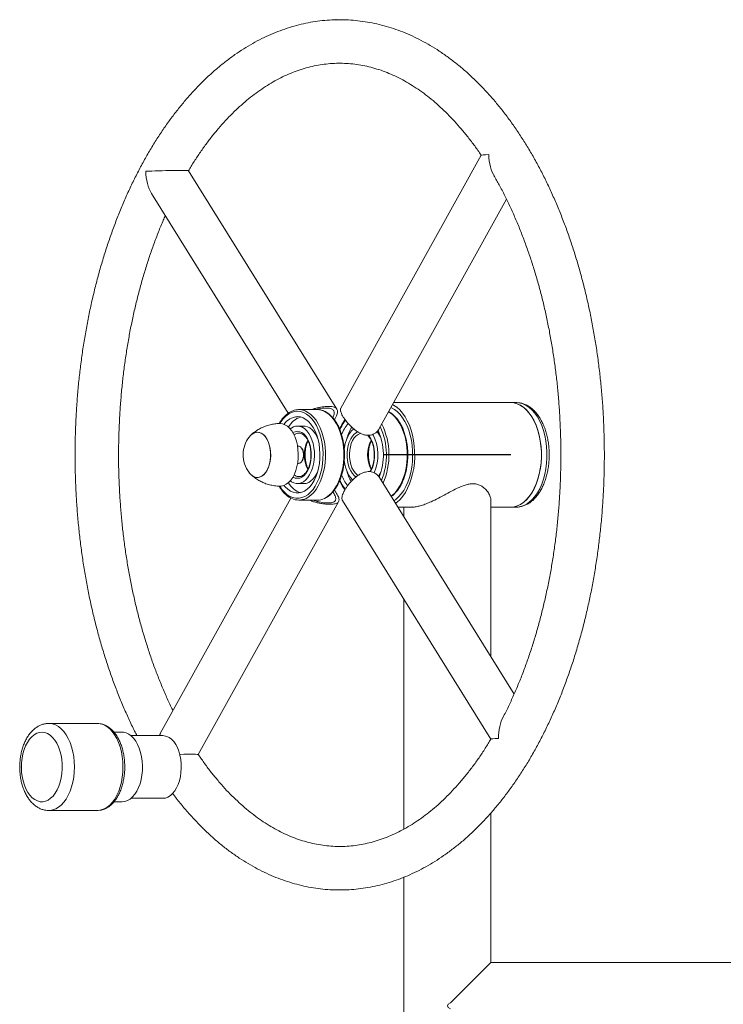
# Model space of a CAD drawing. Units: millimetres. Extents: x 0 to 182, y 0 to 160.
# Drawn here: x 126 to 134, y 119 to 130 of the extents above; entities that cross this region are included whole.
import ezdxf

# ---------------------------------------------------------------- set-up
doc = ezdxf.new("R2010")
doc.units = ezdxf.units.MM
doc.header["$PDSIZE"] = -1

msp = doc.modelspace()

# ---------------------------------------------------------------- linework, layer by layer
at = {"color": 7, "linetype": 'Continuous', "lineweight": 15}
for p, q in [((131.71, 128.716), (130.097, 125.811)), ((130.053, 125.797), (128.347, 128.538)), ((127.922, 128.274), (129.492, 125.751)), ((130.535, 125.568), (132.001, 128.21)), ((132.051, 125.873), (130.704, 125.873)), ((132.115, 125.873), (132.051, 125.873)), ((129.826, 125.793), (129.615, 125.793)), ((129.672, 125.604), (129.599, 125.604)), ((129.61, 125.373), (129.6, 125.373)), ((129.659, 125.33), (129.653, 125.341)), ((129.6, 125.173), (129.61, 125.173)), ((129.653, 125.204), (129.659, 125.215)), ((129.611, 125.023), (129.615, 125.023)), ((129.832, 125.086), (129.828, 125.078)), ((130.56, 125.086), (130.557, 125.078)), ((129.599, 124.942), (129.672, 124.942)), ((132.09, 122.524), (130.541, 125.012)), ((129.523, 124.776), (128.022, 122.072)), ((128.459, 121.83), (130.072, 124.734)), ((129.615, 124.753), (129.826, 124.753)), ((130.117, 124.748), (131.823, 122.007)), ((131.822, 122.954), (131.822, 124.75)), ((130.753, 124.673), (130.925, 124.673)), ((130.822, 124.673), (130.822, 124.56)), ((131.822, 124.673), (132.051, 124.673)), ((132.051, 124.673), (132.115, 124.673)), ((130.822, 123.614), (130.822, 120.972)), ((127.3, 122.186), (126.741, 122.186)), ((127.583, 122.086), (127.489, 122.086)), ((128.052, 122.046), (127.685, 122.046)), ((131.822, 122.006), (131.822, 122.008)), ((128.461, 121.826), (128.459, 121.83)), ((127.685, 121.326), (128.052, 121.326)), ((126.741, 121.186), (127.3, 121.186)), ((127.49, 121.286), (127.583, 121.286)), ((131.822, 119.441), (131.822, 121.158)), ((130.822, 120.42), (130.822, 117.466)), ((131.358, 118.977), (131.822, 119.441)), ((135.893, 119.441), (131.822, 119.441))]:
    msp.add_line(p, q, dxfattribs=at)
at = {"color": 7, "linetype": 'Continuous'}
msp.add_line((132.051, 125.273), (130.594, 125.273), dxfattribs=at)
at = {"color": 7, "linetype": 'Continuous', "lineweight": 15, "flags": 128}
for points in [[(130.886, 125.014), (130.901, 125.071), (130.913, 125.131), (130.92, 125.193), (130.923, 125.255), (130.922, 125.318), (130.917, 125.38), (130.908, 125.441), (130.895, 125.5), (130.878, 125.556), (130.858, 125.608), (130.834, 125.656), (130.807, 125.699), (130.778, 125.737), (130.746, 125.769), (130.713, 125.795), (130.678, 125.814), (130.672, 125.817)], [(130.907, 124.996), (130.923, 125.055), (130.935, 125.116), (130.943, 125.18), (130.947, 125.245), (130.946, 125.31), (130.942, 125.374), (130.933, 125.437), (130.921, 125.499), (130.905, 125.558), (130.885, 125.613), (130.861, 125.664), (130.835, 125.711), (130.806, 125.753), (130.774, 125.789), (130.74, 125.819), (130.704, 125.843), (130.691, 125.85)], [(132.051, 124.673), (132.089, 124.676), (132.126, 124.687), (132.163, 124.704), (132.199, 124.728), (132.232, 124.759), (132.264, 124.795), (132.293, 124.837), (132.319, 124.884), (132.342, 124.936), (132.362, 124.992), (132.378, 125.051), (132.39, 125.112), (132.399, 125.176), (132.403, 125.24), (132.403, 125.305), (132.399, 125.37), (132.39, 125.433), (132.378, 125.495), (132.362, 125.554), (132.342, 125.609), (132.319, 125.661), (132.293, 125.708), (132.264, 125.75), (132.232, 125.787), (132.199, 125.817), (132.163, 125.841), (132.126, 125.859), (132.089, 125.869), (132.051, 125.873)], [(132.363, 124.996), (132.379, 125.055), (132.391, 125.116), (132.399, 125.18), (132.403, 125.245), (132.403, 125.31), (132.398, 125.374), (132.39, 125.437), (132.377, 125.499), (132.361, 125.558), (132.341, 125.613), (132.318, 125.664), (132.291, 125.711), (132.262, 125.753), (132.23, 125.789), (132.196, 125.819), (132.161, 125.843), (132.124, 125.86), (132.086, 125.87), (132.051, 125.873)], [(129.444, 124.922), (129.458, 124.905), (129.487, 124.877), (129.518, 124.856), (129.55, 124.842), (129.583, 124.835), (129.616, 124.835), (129.649, 124.842), (129.681, 124.856), (129.711, 124.877), (129.74, 124.905), (129.766, 124.938), (129.79, 124.978), (129.811, 125.021), (129.828, 125.07), (129.841, 125.121), (129.851, 125.175), (129.856, 125.231), (129.857, 125.287), (129.854, 125.343), (129.847, 125.398), (129.835, 125.45), (129.82, 125.5), (129.801, 125.546), (129.779, 125.588), (129.754, 125.624), (129.726, 125.655), (129.696, 125.68), (129.665, 125.697), (129.632, 125.708), (129.599, 125.712), (129.599, 125.712)], [(129.394, 125.633), (129.397, 125.633), (129.426, 125.629), (129.455, 125.619), (129.483, 125.602), (129.509, 125.578), (129.533, 125.548), (129.554, 125.514), (129.572, 125.474), (129.587, 125.43), (129.598, 125.384), (129.605, 125.335), (129.608, 125.285), (129.607, 125.235), (129.602, 125.186), (129.593, 125.138), (129.58, 125.093), (129.564, 125.051), (129.544, 125.014), (129.521, 124.981), (129.496, 124.955), (129.469, 124.934), (129.441, 124.921), (129.412, 124.914), (129.394, 124.913)], [(129.515, 124.974), (129.53, 124.963), (129.557, 124.95), (129.585, 124.943), (129.613, 124.943), (129.642, 124.95), (129.669, 124.963), (129.694, 124.984), (129.718, 125.011), (129.739, 125.043), (129.757, 125.08), (129.772, 125.121), (129.783, 125.166), (129.791, 125.213), (129.794, 125.261), (129.793, 125.309), (129.787, 125.356), (129.778, 125.402), (129.765, 125.445), (129.749, 125.484), (129.729, 125.519), (129.707, 125.549), (129.682, 125.572), (129.655, 125.59), (129.628, 125.6), (129.599, 125.604), (129.599, 125.604)], [(129.672, 125.604), (129.686, 125.603), (129.714, 125.596), (129.741, 125.582), (129.767, 125.561), (129.791, 125.535), (129.812, 125.502), (129.83, 125.465), (129.834, 125.456)], [(129.138, 125.533), (129.163, 125.529), (129.188, 125.519), (129.211, 125.501), (129.232, 125.478), (129.251, 125.449), (129.266, 125.415), (129.278, 125.377), (129.286, 125.336), (129.29, 125.294), (129.29, 125.251), (129.286, 125.209), (129.278, 125.168), (129.266, 125.13), (129.251, 125.097), (129.232, 125.067), (129.211, 125.044), (129.188, 125.027), (129.163, 125.016), (129.138, 125.013), (129.113, 125.016), (129.088, 125.027), (129.065, 125.044), (129.044, 125.067), (129.043, 125.069)], [(129.043, 125.477), (129.059, 125.495), (129.081, 125.514), (129.105, 125.527), (129.13, 125.532), (129.156, 125.531), (129.18, 125.523), (129.204, 125.507), (129.226, 125.486), (129.245, 125.458), (129.262, 125.426), (129.275, 125.389), (129.284, 125.349), (129.29, 125.307), (129.291, 125.264)], [(130.246, 125.573), (130.245, 125.572), (130.22, 125.549), (130.198, 125.519), (130.178, 125.484), (130.161, 125.445), (130.148, 125.402), (130.139, 125.356), (130.136, 125.333)], [(129.61, 125.173), (129.626, 125.176), (129.641, 125.187), (129.653, 125.204), (129.662, 125.227), (129.668, 125.252), (129.669, 125.279), (129.665, 125.306), (129.658, 125.33), (129.647, 125.35), (129.634, 125.364), (129.618, 125.372), (129.61, 125.373)], [(129.291, 125.264), (129.288, 125.222), (129.281, 125.181), (129.27, 125.142), (129.256, 125.107), (129.238, 125.076), (129.218, 125.051), (129.195, 125.031), (129.171, 125.019), (129.146, 125.013), (129.121, 125.014), (129.096, 125.023), (129.072, 125.038), (129.05, 125.06), (129.043, 125.069)], [(130.137, 125.208), (130.143, 125.166), (130.154, 125.121), (130.169, 125.08), (130.187, 125.043), (130.208, 125.011), (130.232, 124.984), (130.233, 124.983)], [(129.829, 125.077), (129.821, 125.061), (129.802, 125.026), (129.779, 124.997), (129.754, 124.973), (129.728, 124.956), (129.7, 124.945), (129.672, 124.942)], [(130.557, 125.077), (130.549, 125.061), (130.53, 125.026)], [(130.707, 124.746), (130.728, 124.761), (130.761, 124.789), (130.791, 124.824), (130.82, 124.864), (130.845, 124.91), (130.867, 124.96), (130.886, 125.014)], [(130.726, 124.716), (130.745, 124.73), (130.778, 124.761), (130.81, 124.798), (130.839, 124.84), (130.865, 124.888), (130.888, 124.94), (130.907, 124.996)], [(132.051, 124.673), (132.053, 124.673), (132.091, 124.677), (132.129, 124.688), (132.166, 124.705), (132.201, 124.73), (132.235, 124.761), (132.266, 124.798), (132.295, 124.84), (132.321, 124.888), (132.344, 124.94), (132.363, 124.996)], [(126.64, 121.287), (126.672, 121.286), (126.703, 121.292), (126.733, 121.306), (126.762, 121.326), (126.79, 121.352), (126.815, 121.384), (126.837, 121.422), (126.856, 121.464), (126.872, 121.511), (126.884, 121.56), (126.891, 121.612), (126.895, 121.665), (126.895, 121.718), (126.89, 121.771), (126.881, 121.823), (126.869, 121.871), (126.852, 121.917), (126.833, 121.958), (126.81, 121.995), (126.784, 122.026), (126.756, 122.051), (126.727, 122.07), (126.696, 122.081), (126.665, 122.086), (126.634, 122.083), (126.603, 122.074), (126.573, 122.057), (126.544, 122.034), (126.518, 122.005), (126.495, 121.969), (126.474, 121.929), (126.456, 121.885), (126.443, 121.837), (126.433, 121.786), (126.427, 121.734), (126.425, 121.68), (126.428, 121.627), (126.435, 121.575), (126.445, 121.525), (126.46, 121.477), (126.478, 121.434), (126.499, 121.394), (126.524, 121.361), (126.55, 121.332), (126.579, 121.311), (126.609, 121.296), (126.64, 121.287)], [(127.583, 121.286), (127.614, 121.289), (127.645, 121.3), (127.674, 121.318), (127.703, 121.342), (127.728, 121.372), (127.752, 121.408), (127.772, 121.449), (127.789, 121.494), (127.802, 121.542), (127.811, 121.593), (127.817, 121.646), (127.818, 121.699), (127.815, 121.752), (127.807, 121.804), (127.796, 121.854), (127.781, 121.901), (127.762, 121.944), (127.74, 121.983), (127.716, 122.016), (127.689, 122.043), (127.66, 122.064), (127.63, 122.078), (127.598, 122.085), (127.583, 122.086)], [(128.052, 121.326), (128.081, 121.329), (128.11, 121.34), (128.138, 121.357), (128.164, 121.381), (128.188, 121.41), (128.209, 121.445), (128.227, 121.485), (128.242, 121.528), (128.253, 121.575), (128.26, 121.623), (128.263, 121.673), (128.262, 121.724), (128.257, 121.773), (128.248, 121.821), (128.235, 121.866), (128.219, 121.908), (128.199, 121.945), (128.176, 121.977), (128.151, 122.004), (128.124, 122.024), (128.096, 122.038), (128.067, 122.045), (128.052, 122.046)]]:
    msp.add_lwpolyline(points, dxfattribs=at)
at = {"color": 8, "linetype": 'Continuous', "lineweight": 15, "flags": 128}
for points in [[(132.115, 124.673), (132.153, 124.676), (132.191, 124.687), (132.228, 124.704), (132.263, 124.728), (132.297, 124.759), (132.329, 124.795), (132.358, 124.837), (132.384, 124.884), (132.407, 124.936), (132.427, 124.992), (132.443, 125.051), (132.455, 125.112), (132.463, 125.176), (132.467, 125.24), (132.467, 125.305), (132.463, 125.37), (132.455, 125.433), (132.443, 125.495), (132.427, 125.554), (132.407, 125.609), (132.384, 125.661), (132.358, 125.708), (132.329, 125.75), (132.297, 125.787), (132.263, 125.817), (132.228, 125.841), (132.191, 125.859), (132.153, 125.869), (132.115, 125.873)], [(129.599, 125.773), (129.564, 125.769), (129.53, 125.759), (129.497, 125.741), (129.465, 125.717), (129.435, 125.687), (129.407, 125.651), (129.395, 125.633)], [(129.395, 124.913), (129.421, 124.875), (129.45, 124.842), (129.481, 124.815), (129.513, 124.794), (129.547, 124.781), (129.582, 124.774), (129.617, 124.774), (129.651, 124.781), (129.685, 124.794), (129.718, 124.815), (129.749, 124.842), (129.778, 124.875), (129.804, 124.914), (129.827, 124.958), (129.848, 125.006), (129.865, 125.058), (129.878, 125.113), (129.887, 125.17), (129.892, 125.228), (129.893, 125.287), (129.89, 125.346), (129.883, 125.404), (129.872, 125.461), (129.857, 125.514), (129.838, 125.564), (129.816, 125.61), (129.791, 125.651), (129.763, 125.687), (129.733, 125.717), (129.702, 125.741), (129.668, 125.759), (129.634, 125.769), (129.599, 125.773), (129.599, 125.773)], [(129.698, 124.772), (129.72, 124.784), (129.753, 124.808), (129.783, 124.838), (129.812, 124.874), (129.838, 124.916), (129.861, 124.962), (129.88, 125.013), (129.896, 125.067), (129.908, 125.124), (129.916, 125.182), (129.921, 125.242), (129.921, 125.303), (129.916, 125.363), (129.908, 125.422), (129.896, 125.479), (129.88, 125.533), (129.861, 125.583), (129.838, 125.63), (129.812, 125.671), (129.783, 125.707), (129.753, 125.737), (129.72, 125.761), (129.686, 125.779), (129.651, 125.789), (129.615, 125.793)], [(129.909, 124.772), (129.93, 124.784), (129.963, 124.808), (129.994, 124.838), (130.022, 124.874), (130.048, 124.916), (130.071, 124.962), (130.09, 125.013), (130.106, 125.067), (130.119, 125.124), (130.127, 125.182), (130.131, 125.242), (130.131, 125.303), (130.127, 125.363), (130.119, 125.422), (130.106, 125.479), (130.09, 125.533), (130.071, 125.583), (130.048, 125.63), (130.022, 125.671), (129.994, 125.707), (129.963, 125.737), (129.93, 125.761), (129.896, 125.779), (129.861, 125.789), (129.826, 125.793)], [(130.676, 124.796), (130.691, 124.808), (130.722, 124.838), (130.75, 124.874), (130.776, 124.916), (130.799, 124.962), (130.819, 125.013), (130.835, 125.067), (130.847, 125.124), (130.855, 125.182), (130.859, 125.242), (130.859, 125.303), (130.855, 125.363), (130.847, 125.422), (130.835, 125.479), (130.819, 125.533), (130.799, 125.583), (130.776, 125.63), (130.75, 125.671), (130.722, 125.707), (130.691, 125.737), (130.658, 125.761), (130.646, 125.769)], [(129.547, 125.018), (129.548, 125.017), (129.573, 125.006), (129.599, 125.003), (129.625, 125.006), (129.651, 125.017), (129.675, 125.035), (129.697, 125.06), (129.716, 125.09), (129.732, 125.125), (129.745, 125.164), (129.753, 125.206), (129.757, 125.25), (129.757, 125.295), (129.753, 125.339), (129.745, 125.381), (129.732, 125.42), (129.716, 125.456), (129.697, 125.486), (129.675, 125.51), (129.651, 125.528), (129.625, 125.539), (129.599, 125.543), (129.599, 125.543)], [(130.297, 125.538), (130.276, 125.528), (130.252, 125.51), (130.23, 125.486), (130.211, 125.456), (130.194, 125.42), (130.182, 125.381), (130.173, 125.339), (130.169, 125.295), (130.169, 125.25), (130.173, 125.206), (130.182, 125.164), (130.194, 125.125), (130.211, 125.09), (130.23, 125.06), (130.252, 125.035), (130.274, 125.018)], [(130.327, 125.521), (130.319, 125.519), (130.295, 125.508), (130.272, 125.491), (130.251, 125.467), (130.233, 125.438), (130.218, 125.404), (130.207, 125.366), (130.2, 125.325), (130.197, 125.283), (130.198, 125.241), (130.203, 125.199), (130.212, 125.16), (130.225, 125.124), (130.242, 125.092), (130.261, 125.066), (130.283, 125.045), (130.298, 125.035)], [(130.437, 125.077), (130.444, 125.09), (130.46, 125.125), (130.473, 125.164), (130.481, 125.206), (130.485, 125.25), (130.485, 125.295), (130.481, 125.339), (130.473, 125.381), (130.46, 125.42), (130.444, 125.456), (130.425, 125.486), (130.413, 125.5)], [(126.741, 121.186), (126.751, 121.186), (126.786, 121.192), (126.82, 121.204), (126.853, 121.223), (126.884, 121.249), (126.913, 121.281), (126.94, 121.318), (126.965, 121.361), (126.986, 121.408), (127.003, 121.459), (127.017, 121.513), (127.027, 121.57), (127.033, 121.628), (127.035, 121.687), (127.033, 121.747), (127.027, 121.805), (127.017, 121.861), (127.002, 121.916), (126.985, 121.966), (126.963, 122.013), (126.939, 122.056), (126.912, 122.093), (126.882, 122.125), (126.851, 122.15), (126.818, 122.169), (126.784, 122.181), (126.749, 122.186), (126.741, 122.186)], [(127.3, 121.186), (127.309, 121.186), (127.344, 121.192), (127.378, 121.204), (127.411, 121.223), (127.442, 121.249), (127.472, 121.281), (127.499, 121.318), (127.523, 121.361), (127.544, 121.408), (127.561, 121.459), (127.575, 121.513), (127.585, 121.57), (127.591, 121.628), (127.593, 121.687), (127.591, 121.747), (127.585, 121.805), (127.575, 121.861), (127.561, 121.916), (127.543, 121.966), (127.522, 122.013), (127.497, 122.056), (127.47, 122.093), (127.441, 122.125), (127.409, 122.15), (127.376, 122.169), (127.342, 122.181), (127.307, 122.186), (127.3, 122.186)]]:
    msp.add_lwpolyline(points, dxfattribs=at)
at = {"color": 7, "linetype": 'Continuous', "lineweight": 15}
for centre, radius, start, end in [((129.615, 125.503), 0.209, 94.3496, 144.8515), ((129.708, 125.475), 0.243, 107.3587, 151.2702), ((129.604, 125.467), 0.137, 91.9024, 130.3361), ((130.502, 125.368), 0.417, 140.3007, 161.3448), ((130.66, 125.327), 0.511, 148.7834, 165.385), ((129.317, 125.273), 0.342, 143.3155, 178.9361), ((129.148, 125.408), 0.125, 94.5275, 146.5844), ((130.021, 125.272), 0.502, 335.8321, 28.1151), ((130.264, 125.344), 0.318, 20.7147, 38.3272), ((129.903, 125.272), 0.684, 338.1627, 24.4538), ((129.317, 125.273), 0.342, 178.9361, 216.6845), ((129.549, 125.273), 0.124, 332.5443, 27.4557), ((130.519, 125.186), 0.436, 198.916, 218.0304), ((130.668, 125.221), 0.52, 194.6851, 209.4351), ((129.706, 125.067), 0.24, 208.3982, 252.9729), ((129.615, 124.942), 0.189, 244.282, 296.0411), ((129.824, 124.945), 0.193, 270.4757, 295.9713)]:
    msp.add_arc(centre, radius, start, end, dxfattribs=at)
at = {"color": 8, "linetype": 'Continuous', "lineweight": 15}
for centre, radius, start, end in [((130.537, 125.378), 0.485, 142.7081, 157.965), ((129.843, 125.272), 0.779, 337.6767, 24.7267), ((129.852, 125.271), 0.799, 336.0369, 26.4188), ((129.601, 125.438), 0.105, 91.0331, 121.3874), ((129.618, 125.423), 0.0993, 91.3132, 126.0247), ((130.056, 125.273), 0.379, 153.6809, 206.3734), ((130.784, 125.273), 0.379, 153.6809, 206.3734), ((129.617, 125.12), 0.0974, 233.5484, 266.4373), ((130.539, 125.168), 0.488, 202.0209, 216.7718)]:
    msp.add_arc(centre, radius, start, end, dxfattribs=at)
at = {"color": 7, "linetype": 'Continuous', "lineweight": 15}
for centre, major_axis, ratio, start_param, end_param in [((132, 128.723), (0.29, 0.007), 0.024332, 2.342234, 3.12728), ((132, 128.723), (-0.009, 0.353), 0.572055, 1.556484, 2.370155), ((128.057, 128.531), (0.29, 0.007), 0.024332, 0.014313, 2.342234), ((128.057, 128.531), (-0.009, 0.353), 0.572055, 1.556484, 2.370155), ((132.113, 122.015), (-0.009, 0.353), 0.572055, 0.771438, 1.556484), ((128.17, 121.822), (-0.009, 0.353), 0.572055, 0.771438, 0.871988), ((132.113, 122.015), (0.29, 0.007), 0.024332, 2.342234, 3.155905), ((128.17, 121.822), (0.29, 0.007), 0.024332, 6.268873, 7.588168), ((145.269, 118.941), (13.947, 0), 0.035851, 3.069921, 3.213264)]:
    msp.add_ellipse(centre, major_axis=major_axis, ratio=ratio, start_param=start_param, end_param=end_param, dxfattribs=at)
for points, knots in [([(128.165, 121.381), (128.168, 121.377), (128.199, 121.334), (128.261, 121.258), (128.349, 121.152), (128.441, 121.053), (128.535, 120.959), (128.63, 120.87), (128.728, 120.787), (128.828, 120.71), (128.929, 120.639), (129.032, 120.575), (129.137, 120.516), (129.242, 120.463), (129.349, 120.417), (129.456, 120.377), (129.564, 120.344), (129.673, 120.317), (129.782, 120.296), (129.891, 120.281), (130.001, 120.273), (130.11, 120.272), (130.219, 120.276), (130.328, 120.287), (130.437, 120.305), (130.545, 120.328), (130.653, 120.358), (130.76, 120.394), (130.866, 120.436), (130.971, 120.484), (131.075, 120.539), (131.178, 120.6), (131.279, 120.666), (131.379, 120.739), (131.478, 120.818), (131.574, 120.902), (131.669, 120.992), (131.761, 121.088), (131.851, 121.189), (131.939, 121.295), (132.024, 121.406), (132.107, 121.523), (132.187, 121.644), (132.265, 121.769), (132.339, 121.899), (132.411, 122.034), (132.479, 122.172), (132.544, 122.314), (132.607, 122.46), (132.665, 122.61), (132.721, 122.762), (132.773, 122.918), (132.822, 123.077), (132.867, 123.238), (132.909, 123.402), (132.947, 123.568), (132.982, 123.737), (133.013, 123.907), (133.04, 124.079), (133.064, 124.252), (133.084, 124.427), (133.1, 124.603), (133.113, 124.779), (133.121, 124.956), (133.126, 125.134), (133.127, 125.311), (133.124, 125.489), (133.118, 125.666), (133.108, 125.843), (133.094, 126.019), (133.076, 126.195), (133.054, 126.369), (133.029, 126.542), (133, 126.713), (132.967, 126.882), (132.931, 127.05), (132.891, 127.215), (132.848, 127.378), (132.801, 127.538), (132.751, 127.695), (132.697, 127.85), (132.64, 128.001), (132.58, 128.149), (132.516, 128.294), (132.45, 128.434), (132.38, 128.571), (132.307, 128.704), (132.231, 128.832), (132.152, 128.956), (132.071, 129.075), (131.987, 129.189), (131.9, 129.299), (131.811, 129.403), (131.719, 129.502), (131.625, 129.596), (131.529, 129.684), (131.431, 129.766), (131.331, 129.842), (131.23, 129.913), (131.126, 129.977), (131.022, 130.035), (130.916, 130.087), (130.81, 130.133), (130.702, 130.172), (130.594, 130.205), (130.485, 130.231), (130.376, 130.251), (130.267, 130.265), (130.158, 130.272), (130.048, 130.273), (129.939, 130.268), (129.83, 130.257), (129.721, 130.239), (129.613, 130.215), (129.505, 130.184), (129.399, 130.148), (129.293, 130.105), (129.188, 130.056), (129.084, 130.001), (128.981, 129.939), (128.88, 129.872), (128.78, 129.799), (128.682, 129.719), (128.586, 129.635), (128.491, 129.544), (128.399, 129.448), (128.309, 129.346), (128.222, 129.239), (128.136, 129.128), (128.054, 129.011), (127.974, 128.889), (127.897, 128.763), (127.823, 128.633), (127.752, 128.498), (127.683, 128.359), (127.618, 128.217), (127.557, 128.07), (127.498, 127.92), (127.443, 127.767), (127.391, 127.611), (127.342, 127.452), (127.297, 127.291), (127.256, 127.126), (127.218, 126.96), (127.184, 126.791), (127.153, 126.621), (127.126, 126.449), (127.103, 126.275), (127.083, 126.101), (127.068, 125.925), (127.056, 125.748), (127.047, 125.571), (127.043, 125.394), (127.042, 125.216), (127.045, 125.038), (127.052, 124.861), (127.063, 124.684), (127.077, 124.508), (127.095, 124.333), (127.117, 124.159), (127.143, 123.986), (127.172, 123.815), (127.205, 123.646), (127.242, 123.479), (127.282, 123.314), (127.326, 123.151), (127.373, 122.991), (127.424, 122.834), (127.478, 122.68), (127.535, 122.529), (127.596, 122.381), (127.66, 122.238), (127.712, 122.126), (127.745, 122.063), (127.754, 122.046)], [0, 0, 0, 0, 0.000693, 0.006632, 0.012568, 0.018498, 0.024422, 0.030336, 0.036239, 0.042128, 0.048, 0.053853, 0.059686, 0.065495, 0.071282, 0.077044, 0.082783, 0.0885, 0.094198, 0.099879, 0.105548, 0.111208, 0.116864, 0.122521, 0.128182, 0.133852, 0.139535, 0.145234, 0.150953, 0.156693, 0.162456, 0.168242, 0.174051, 0.179881, 0.18573, 0.191598, 0.197481, 0.203377, 0.209284, 0.2152, 0.221122, 0.22705, 0.23298, 0.238912, 0.244845, 0.250778, 0.25671, 0.26264, 0.268568, 0.274494, 0.280418, 0.286339, 0.292258, 0.298175, 0.304089, 0.310002, 0.315912, 0.321821, 0.327728, 0.333633, 0.339538, 0.345441, 0.351343, 0.357245, 0.363147, 0.369048, 0.374949, 0.38085, 0.386752, 0.392655, 0.398558, 0.404462, 0.410367, 0.416274, 0.422183, 0.428094, 0.434006, 0.439921, 0.445838, 0.451758, 0.45768, 0.463606, 0.469534, 0.475464, 0.481398, 0.487334, 0.493272, 0.499211, 0.505153, 0.511094, 0.517035, 0.522973, 0.528909, 0.534839, 0.540761, 0.546675, 0.552576, 0.558463, 0.564334, 0.570185, 0.576015, 0.581823, 0.587607, 0.593367, 0.599103, 0.604819, 0.610514, 0.616194, 0.621862, 0.627521, 0.633178, 0.638834, 0.644496, 0.650167, 0.655851, 0.661553, 0.667274, 0.673016, 0.678781, 0.68457, 0.69038, 0.696212, 0.702064, 0.707933, 0.713818, 0.719715, 0.725623, 0.73154, 0.737463, 0.74339, 0.749321, 0.755253, 0.761186, 0.767119, 0.77305, 0.77898, 0.784908, 0.790834, 0.796758, 0.802679, 0.808598, 0.814514, 0.820428, 0.826341, 0.832251, 0.838159, 0.844066, 0.849972, 0.855876, 0.861779, 0.867681, 0.873583, 0.879484, 0.885386, 0.891287, 0.897188, 0.90309, 0.908992, 0.914896, 0.9208, 0.926706, 0.932613, 0.938522, 0.944433, 0.950345, 0.95626, 0.962178, 0.968098, 0.974021, 0.979946, 0.985874, 0.991805, 0.997739, 1, 1, 1, 1]), ([(128.345, 128.535), (128.355, 128.553), (128.389, 128.609), (128.447, 128.699), (128.52, 128.805), (128.595, 128.906), (128.672, 129.001), (128.751, 129.092), (128.831, 129.177), (128.913, 129.256), (128.996, 129.33), (129.08, 129.399), (129.166, 129.462), (129.253, 129.519), (129.34, 129.571), (129.429, 129.617), (129.518, 129.657), (129.608, 129.692), (129.699, 129.72), (129.791, 129.743), (129.883, 129.759), (129.976, 129.769), (130.07, 129.774), (130.163, 129.771), (130.257, 129.763), (130.35, 129.748), (130.443, 129.727), (130.536, 129.7), (130.628, 129.667), (130.719, 129.627), (130.808, 129.582), (130.897, 129.531), (130.985, 129.474), (131.072, 129.412), (131.157, 129.344), (131.241, 129.27), (131.323, 129.191), (131.404, 129.107), (131.483, 129.017), (131.561, 128.923), (131.636, 128.822), (131.686, 128.753), (131.711, 128.715), (131.711, 128.714)], [0, 0, 0, 0, 0.011484, 0.036217, 0.060945, 0.085672, 0.110402, 0.135141, 0.159897, 0.184679, 0.209497, 0.234366, 0.259299, 0.284314, 0.309429, 0.334663, 0.360035, 0.385562, 0.411257, 0.437126, 0.463165, 0.489357, 0.51567, 0.542059, 0.568463, 0.594814, 0.62106, 0.647166, 0.673109, 0.698879, 0.724479, 0.749922, 0.775222, 0.8004, 0.825473, 0.850461, 0.875381, 0.900248, 0.925075, 0.949873, 0.974653, 0.999421, 1, 1, 1, 1]), ([(131.856, 128.483), (131.877, 128.447), (131.92, 128.371), (131.982, 128.251), (132.044, 128.124), (132.103, 127.992), (132.16, 127.856), (132.213, 127.717), (132.264, 127.574), (132.312, 127.428), (132.356, 127.279), (132.398, 127.127), (132.436, 126.972), (132.471, 126.815), (132.502, 126.656), (132.53, 126.495), (132.555, 126.331), (132.576, 126.167), (132.593, 126.001), (132.607, 125.834), (132.617, 125.666), (132.624, 125.498), (132.627, 125.329), (132.626, 125.16), (132.622, 124.991), (132.614, 124.823), (132.603, 124.656), (132.588, 124.489), (132.569, 124.323), (132.547, 124.159), (132.521, 123.997), (132.492, 123.836), (132.459, 123.677), (132.423, 123.521), (132.384, 123.367), (132.342, 123.216), (132.296, 123.068), (132.247, 122.923), (132.196, 122.781), (132.141, 122.643), (132.084, 122.509), (132.023, 122.379), (131.981, 122.291), (131.958, 122.248), (131.956, 122.245)], [0, 0, 0, 0, 0.022248, 0.046557, 0.070874, 0.0952, 0.119538, 0.143887, 0.168248, 0.19262, 0.217005, 0.2414, 0.265806, 0.290223, 0.314648, 0.339082, 0.363524, 0.387972, 0.412427, 0.436885, 0.461348, 0.485814, 0.510281, 0.534749, 0.559217, 0.583684, 0.608148, 0.632608, 0.657064, 0.681515, 0.705959, 0.730395, 0.754824, 0.779242, 0.803651, 0.828048, 0.852434, 0.876808, 0.901168, 0.925515, 0.949849, 0.974169, 0.998477, 1, 1, 1, 1]), ([(128.168, 122.335), (128.164, 122.343), (128.139, 122.392), (128.095, 122.487), (128.037, 122.621), (127.982, 122.758), (127.93, 122.899), (127.881, 123.044), (127.835, 123.191), (127.792, 123.342), (127.752, 123.495), (127.716, 123.651), (127.682, 123.809), (127.653, 123.97), (127.626, 124.132), (127.604, 124.296), (127.584, 124.461), (127.569, 124.628), (127.557, 124.795), (127.548, 124.963), (127.543, 125.132), (127.542, 125.301), (127.545, 125.47), (127.551, 125.638), (127.56, 125.806), (127.574, 125.973), (127.59, 126.139), (127.611, 126.304), (127.635, 126.468), (127.662, 126.629), (127.693, 126.789), (127.727, 126.947), (127.765, 127.102), (127.806, 127.254), (127.85, 127.404), (127.897, 127.551), (127.947, 127.694), (128.001, 127.834), (128.045, 127.943), (128.072, 128.004), (128.08, 128.021)], [0, 0, 0, 0, 0.005056, 0.032295, 0.059545, 0.086808, 0.114084, 0.141374, 0.168676, 0.195992, 0.223319, 0.250659, 0.278009, 0.305369, 0.332738, 0.360116, 0.3875, 0.41489, 0.442285, 0.469684, 0.497085, 0.524488, 0.551891, 0.579293, 0.606693, 0.634089, 0.661481, 0.688868, 0.716248, 0.743619, 0.770983, 0.798336, 0.825678, 0.853008, 0.880325, 0.907629, 0.934919, 0.962194, 0.989454, 1, 1, 1, 1]), ([(129.952, 125.829), (129.941, 125.829), (129.919, 125.828), (129.882, 125.824), (129.843, 125.817), (129.804, 125.807), (129.777, 125.799), (129.763, 125.793), (129.763, 125.793)], [0, 0, 0, 0, 0.193056, 0.392077, 0.58504, 0.78305, 0.986876, 1, 1, 1, 1]), ([(130.025, 125.675), (130.028, 125.681), (130.037, 125.696), (130.048, 125.719), (130.056, 125.744), (130.06, 125.765), (130.059, 125.784), (130.052, 125.8), (130.04, 125.812), (130.021, 125.821), (129.995, 125.827), (129.971, 125.829), (129.956, 125.829), (129.952, 125.829)], [0, 0, 0, 0, 0.052316, 0.152678, 0.246759, 0.343351, 0.441771, 0.542696, 0.647668, 0.755705, 0.859698, 0.967265, 1, 1, 1, 1]), ([(132.113, 124.673), (132.118, 124.673), (132.135, 124.672), (132.166, 124.677), (132.204, 124.688), (132.242, 124.705), (132.278, 124.728), (132.312, 124.757), (132.344, 124.791), (132.374, 124.831), (132.401, 124.875), (132.425, 124.924), (132.445, 124.977), (132.462, 125.032), (132.476, 125.09), (132.486, 125.15), (132.491, 125.211), (132.493, 125.272), (132.491, 125.334), (132.486, 125.395), (132.476, 125.454), (132.463, 125.512), (132.446, 125.568), (132.425, 125.62), (132.401, 125.67), (132.374, 125.715), (132.343, 125.755), (132.31, 125.79), (132.274, 125.82), (132.236, 125.843), (132.197, 125.86), (132.158, 125.87), (132.131, 125.873), (132.117, 125.873), (132.115, 125.873)], [0, 0, 0, 0, 0.010107, 0.040974, 0.071831, 0.10296, 0.134589, 0.166818, 0.199607, 0.23282, 0.266285, 0.299858, 0.333422, 0.366936, 0.40039, 0.433789, 0.467147, 0.500484, 0.533819, 0.56717, 0.600555, 0.633998, 0.667517, 0.701131, 0.734849, 0.768665, 0.80254, 0.836353, 0.869938, 0.903086, 0.935614, 0.967457, 0.996739, 1, 1, 1, 1]), ([(129.615, 125.793), (129.609, 125.792), (129.591, 125.792), (129.561, 125.786), (129.527, 125.773), (129.495, 125.754), (129.463, 125.73), (129.434, 125.699), (129.409, 125.667), (129.394, 125.642), (129.388, 125.632)], [0, 0, 0, 0, 0.074563, 0.20885, 0.343424, 0.478969, 0.6158, 0.753796, 0.8926, 1, 1, 1, 1]), ([(129.929, 125.811), (129.92, 125.811), (129.901, 125.811), (129.869, 125.806), (129.84, 125.801), (129.821, 125.795), (129.813, 125.793)], [0, 0, 0, 0, 0.264906, 0.537826, 0.802644, 1, 1, 1, 1]), ([(129.914, 124.774), (129.921, 124.777), (129.939, 124.786), (129.966, 124.806), (129.996, 124.834), (130.024, 124.868), (130.05, 124.906), (130.073, 124.949), (130.093, 124.997), (130.11, 125.047), (130.123, 125.1), (130.132, 125.155), (130.138, 125.212), (130.14, 125.269), (130.139, 125.327), (130.133, 125.383), (130.124, 125.439), (130.111, 125.492), (130.095, 125.543), (130.076, 125.59), (130.053, 125.634), (130.027, 125.674), (129.999, 125.708), (129.969, 125.737), (129.937, 125.761), (129.903, 125.778), (129.869, 125.789), (129.843, 125.792), (129.829, 125.793), (129.826, 125.793)], [0, 0, 0, 0, 0.022805, 0.060915, 0.099375, 0.138103, 0.176987, 0.215939, 0.254892, 0.293821, 0.332719, 0.37159, 0.41044, 0.449278, 0.488114, 0.526957, 0.565816, 0.604702, 0.643624, 0.682591, 0.721609, 0.760673, 0.799761, 0.83881, 0.877722, 0.916373, 0.95465, 0.990274, 1, 1, 1, 1]), ([(130.006, 125.699), (130.009, 125.706), (130.015, 125.721), (130.021, 125.741), (130.022, 125.759), (130.019, 125.775), (130.012, 125.788), (129.999, 125.798), (129.98, 125.806), (129.957, 125.81), (129.939, 125.811), (129.929, 125.811)], [0, 0, 0, 0, 0.096823, 0.202955, 0.311947, 0.422284, 0.535555, 0.650609, 0.769105, 0.882675, 1, 1, 1, 1]), ([(130.412, 125.498), (130.401, 125.498), (130.379, 125.499), (130.345, 125.509), (130.312, 125.525), (130.278, 125.545), (130.246, 125.57), (130.214, 125.598), (130.184, 125.63), (130.157, 125.662), (130.134, 125.693), (130.117, 125.721), (130.104, 125.747), (130.095, 125.769), (130.092, 125.788), (130.093, 125.802), (130.097, 125.808), (130.098, 125.81)], [0, 0, 0, 0, 0.066265, 0.134577, 0.200809, 0.268775, 0.338736, 0.410555, 0.483351, 0.558481, 0.627431, 0.698649, 0.76354, 0.830265, 0.896253, 0.963918, 1, 1, 1, 1]), ([(130.677, 124.794), (130.682, 124.798), (130.699, 124.809), (130.724, 124.834), (130.753, 124.868), (130.778, 124.906), (130.801, 124.949), (130.821, 124.997), (130.838, 125.047), (130.851, 125.1), (130.86, 125.155), (130.866, 125.212), (130.868, 125.269), (130.867, 125.327), (130.861, 125.383), (130.852, 125.439), (130.839, 125.492), (130.823, 125.543), (130.804, 125.59), (130.781, 125.634), (130.756, 125.674), (130.727, 125.708), (130.697, 125.737), (130.67, 125.758), (130.652, 125.766), (130.646, 125.769)], [0, 0, 0, 0, 0.023857, 0.068679, 0.113813, 0.15913, 0.204525, 0.249922, 0.295291, 0.340624, 0.385925, 0.431201, 0.476464, 0.521725, 0.566994, 0.612281, 0.657599, 0.70296, 0.748374, 0.793846, 0.839371, 0.884927, 0.930434, 0.975784, 1, 1, 1, 1]), ([(129.394, 125.632), (129.38, 125.632), (129.347, 125.631), (129.297, 125.622), (129.244, 125.608), (129.194, 125.588), (129.148, 125.564), (129.106, 125.536), (129.078, 125.514), (129.065, 125.501), (129.063, 125.499)], [0, 0, 0, 0, 0.113365, 0.266109, 0.415764, 0.56218, 0.705111, 0.844208, 0.978996, 1, 1, 1, 1]), ([(130.146, 125.677), (130.143, 125.673), (130.13, 125.656), (130.11, 125.623), (130.094, 125.59), (130.086, 125.57), (130.085, 125.567)], [0, 0, 0, 0, 0.152758, 0.532107, 0.911848, 1, 1, 1, 1]), ([(129.615, 125.523), (129.619, 125.523), (129.629, 125.522), (129.647, 125.517), (129.668, 125.505), (129.687, 125.486), (129.705, 125.463), (129.721, 125.435), (129.734, 125.403), (129.744, 125.367), (129.751, 125.329), (129.754, 125.29), (129.754, 125.25), (129.75, 125.21), (129.743, 125.173), (129.732, 125.137), (129.719, 125.106), (129.703, 125.079), (129.685, 125.056), (129.666, 125.039), (129.646, 125.028), (129.628, 125.023), (129.617, 125.023), (129.612, 125.023)], [0, 0, 0, 0, 0.02495, 0.078447, 0.130474, 0.180572, 0.229715, 0.278581, 0.327427, 0.376363, 0.425413, 0.474552, 0.523738, 0.572918, 0.622027, 0.671013, 0.719832, 0.768462, 0.816944, 0.865412, 0.914197, 0.96403, 1, 1, 1, 1]), ([(130.407, 125.493), (130.41, 125.491), (130.419, 125.483), (130.433, 125.463), (130.449, 125.435), (130.462, 125.403), (130.472, 125.367), (130.479, 125.329), (130.482, 125.29), (130.482, 125.25), (130.478, 125.21), (130.471, 125.173), (130.46, 125.137), (130.447, 125.106), (130.436, 125.087), (130.43, 125.079), (130.43, 125.079)], [0, 0, 0, 0, 0.03579, 0.116139, 0.196033, 0.275895, 0.355905, 0.436101, 0.516443, 0.59686, 0.67727, 0.757562, 0.837653, 0.917471, 0.99698, 1, 1, 1, 1]), ([(130.534, 125.569), (130.533, 125.566), (130.527, 125.554), (130.511, 125.536), (130.486, 125.516), (130.456, 125.503), (130.431, 125.498), (130.415, 125.498), (130.412, 125.498)], [0, 0, 0, 0, 0.0579796, 0.2742163, 0.4967663, 0.7109864, 0.9325668, 1, 1, 1, 1]), ([(129.72, 125.111), (129.716, 125.122), (129.707, 125.143), (129.697, 125.178), (129.69, 125.216), (129.687, 125.256), (129.687, 125.296), (129.691, 125.335), (129.698, 125.373), (129.708, 125.406), (129.717, 125.425), (129.721, 125.434)], [0, 0, 0, 0, 0.112108, 0.225053, 0.338262, 0.451677, 0.565197, 0.678707, 0.79205, 0.905109, 1, 1, 1, 1]), ([(130.449, 125.111), (130.444, 125.122), (130.435, 125.143), (130.425, 125.178), (130.418, 125.216), (130.415, 125.256), (130.415, 125.296), (130.419, 125.335), (130.426, 125.373), (130.436, 125.406), (130.445, 125.425), (130.449, 125.434)], [0, 0, 0, 0, 0.112108, 0.225053, 0.338262, 0.451677, 0.565197, 0.678707, 0.79205, 0.905109, 1, 1, 1, 1]), ([(129.064, 125.046), (129.07, 125.041), (129.087, 125.024), (129.12, 124.999), (129.165, 124.972), (129.212, 124.95), (129.264, 124.931), (129.32, 124.919), (129.364, 124.913), (129.389, 124.913), (129.394, 124.913)], [0, 0, 0, 0, 0.061672, 0.202159, 0.345146, 0.489968, 0.636112, 0.79858, 0.958865, 1, 1, 1, 1]), ([(130.117, 124.748), (130.116, 124.749), (130.112, 124.755), (130.109, 124.769), (130.11, 124.79), (130.117, 124.815), (130.129, 124.844), (130.146, 124.874), (130.166, 124.904), (130.188, 124.935), (130.214, 124.965), (130.242, 124.994), (130.273, 125.021), (130.307, 125.045), (130.343, 125.064), (130.379, 125.076), (130.414, 125.081), (130.446, 125.079), (130.475, 125.07), (130.501, 125.056), (130.524, 125.036), (130.536, 125.02), (130.541, 125.012)], [0, 0, 0, 0, 0.012937, 0.066787, 0.121369, 0.177702, 0.229401, 0.2828, 0.331455, 0.381485, 0.430963, 0.481698, 0.534638, 0.589014, 0.643529, 0.699838, 0.750783, 0.803417, 0.851246, 0.90036, 0.950281, 1, 1, 1, 1]), ([(129.389, 124.913), (129.392, 124.907), (129.403, 124.888), (129.424, 124.858), (129.453, 124.825), (129.484, 124.799), (129.51, 124.781), (129.525, 124.775), (129.528, 124.774)], [0, 0, 0, 0, 0.08088, 0.29453, 0.508205, 0.721488, 0.933781, 1, 1, 1, 1]), ([(130.084, 124.978), (130.09, 124.965), (130.103, 124.936), (130.123, 124.9), (130.138, 124.879), (130.144, 124.87)], [0, 0, 0, 0, 0.3361007, 0.7268138, 1, 1, 1, 1]), ([(130.919, 124.674), (130.923, 124.673), (130.938, 124.672), (130.974, 124.678), (131.023, 124.69), (131.078, 124.71), (131.143, 124.737), (131.219, 124.774), (131.305, 124.82), (131.392, 124.867), (131.466, 124.904), (131.527, 124.927), (131.574, 124.938), (131.619, 124.942), (131.662, 124.937), (131.702, 124.923), (131.742, 124.898), (131.78, 124.86), (131.808, 124.815), (131.822, 124.776), (131.821, 124.757), (131.82, 124.751)], [0, 0, 0, 0, 0.01524, 0.063595, 0.113329, 0.162513, 0.212757, 0.28391, 0.35711, 0.429581, 0.504047, 0.543169, 0.583129, 0.622339, 0.66303, 0.706695, 0.751602, 0.821291, 0.89286, 0.965877, 1, 1, 1, 1]), ([(129.742, 124.753), (129.75, 124.749), (129.77, 124.739), (129.805, 124.728), (129.847, 124.717), (129.89, 124.71), (129.93, 124.706), (129.967, 124.704), (129.998, 124.705), (130.024, 124.708), (130.045, 124.713), (130.061, 124.721), (130.072, 124.732), (130.077, 124.747), (130.077, 124.766), (130.07, 124.789), (130.058, 124.815), (130.042, 124.841), (130.029, 124.859), (130.023, 124.868)], [0, 0, 0, 0, 0.039362, 0.100447, 0.163188, 0.226089, 0.291062, 0.349844, 0.410575, 0.465762, 0.522432, 0.580032, 0.639064, 0.701251, 0.765222, 0.827409, 0.891671, 0.949549, 1, 1, 1, 1]), ([(129.782, 124.753), (129.782, 124.753), (129.792, 124.748), (129.815, 124.74), (129.85, 124.731), (129.885, 124.724), (129.918, 124.721), (129.948, 124.719), (129.974, 124.721), (129.996, 124.724), (130.013, 124.73), (130.027, 124.738), (130.035, 124.749), (130.039, 124.763), (130.038, 124.781), (130.031, 124.801), (130.021, 124.823), (130.011, 124.839), (130.006, 124.847)], [0, 0, 0, 0, 0.000177, 0.067335, 0.13637, 0.204534, 0.274875, 0.339684, 0.406531, 0.468927, 0.533023, 0.597598, 0.66386, 0.731823, 0.801771, 0.869237, 0.938872, 1, 1, 1, 1]), ([(126.741, 122.185), (126.738, 122.185), (126.721, 122.186), (126.692, 122.182), (126.654, 122.171), (126.619, 122.154), (126.584, 122.132), (126.552, 122.104), (126.522, 122.07), (126.495, 122.032), (126.471, 121.988), (126.45, 121.941), (126.434, 121.89), (126.421, 121.837), (126.412, 121.783), (126.407, 121.727), (126.406, 121.67), (126.409, 121.614), (126.416, 121.559), (126.427, 121.505), (126.442, 121.453), (126.462, 121.404), (126.485, 121.358), (126.512, 121.316), (126.543, 121.278), (126.577, 121.246), (126.614, 121.221), (126.652, 121.202), (126.684, 121.192), (126.702, 121.189), (126.707, 121.188)], [0, 0, 0, 0, 0.009421, 0.043253, 0.076971, 0.11101, 0.145774, 0.181539, 0.218387, 0.256172, 0.294584, 0.333285, 0.371981, 0.410571, 0.44904, 0.487415, 0.525748, 0.5641, 0.60252, 0.641069, 0.679813, 0.718807, 0.758077, 0.797584, 0.837109, 0.876256, 0.914559, 0.951654, 0.987458, 1, 1, 1, 1]), ([(127.29, 121.186), (127.291, 121.186), (127.303, 121.185), (127.327, 121.187), (127.363, 121.195), (127.397, 121.209), (127.43, 121.229), (127.462, 121.254), (127.491, 121.286), (127.518, 121.322), (127.542, 121.363), (127.563, 121.409), (127.581, 121.458), (127.595, 121.51), (127.605, 121.563), (127.612, 121.619), (127.615, 121.675), (127.613, 121.731), (127.608, 121.787), (127.6, 121.841), (127.587, 121.894), (127.571, 121.944), (127.551, 121.991), (127.528, 122.035), (127.501, 122.074), (127.472, 122.108), (127.44, 122.136), (127.405, 122.159), (127.37, 122.175), (127.335, 122.184), (127.312, 122.185), (127.302, 122.185)], [0, 0, 0, 0, 0.000921, 0.03461, 0.068206, 0.101963, 0.136229, 0.171192, 0.20684, 0.243009, 0.279479, 0.316062, 0.35262, 0.389113, 0.425539, 0.461909, 0.498246, 0.534576, 0.570924, 0.607311, 0.643767, 0.680319, 0.716989, 0.753787, 0.790694, 0.827615, 0.864359, 0.900664, 0.93627, 0.971053, 1, 1, 1, 1]), ([(131.824, 122.009), (131.802, 121.972), (131.757, 121.898), (131.686, 121.792), (131.612, 121.689), (131.536, 121.591), (131.458, 121.498), (131.378, 121.411), (131.297, 121.328), (131.215, 121.251), (131.131, 121.18), (131.046, 121.114), (130.96, 121.054), (130.873, 120.999), (130.785, 120.951), (130.696, 120.908), (130.606, 120.87), (130.515, 120.839), (130.424, 120.813), (130.332, 120.794), (130.239, 120.78), (130.146, 120.773), (130.053, 120.772), (129.959, 120.777), (129.866, 120.789), (129.772, 120.807), (129.679, 120.831), (129.587, 120.861), (129.496, 120.897), (129.406, 120.94), (129.316, 120.988), (129.228, 121.042), (129.141, 121.101), (129.055, 121.167), (128.97, 121.237), (128.887, 121.314), (128.805, 121.395), (128.725, 121.482), (128.647, 121.575), (128.57, 121.672), (128.509, 121.757), (128.473, 121.809), (128.461, 121.826)], [0, 0, 0, 0, 0.023625, 0.04839, 0.073151, 0.097914, 0.122682, 0.147463, 0.172265, 0.197098, 0.221974, 0.246907, 0.271914, 0.297011, 0.322218, 0.347554, 0.373037, 0.398683, 0.4245, 0.450492, 0.476647, 0.50294, 0.529334, 0.555778, 0.582199, 0.608539, 0.634756, 0.660818, 0.686711, 0.712431, 0.737986, 0.76339, 0.788662, 0.81382, 0.838883, 0.86387, 0.888796, 0.913676, 0.938522, 0.963344, 0.988151, 1, 1, 1, 1]), ([(126.707, 121.188), (126.716, 121.187), (126.727, 121.186), (126.739, 121.186), (126.742, 121.186)], [0, 0, 0, 0, 0.7632516, 1, 1, 1, 1])]:
    msp.add_open_spline(points, degree=3, knots=knots, dxfattribs=at)
at = {"color": 7, "linetype": 'Continuous', "lineweight": 0}
for p in [(130.041, 130.272), (126.425, 121.686)]:
    msp.add_point(p, dxfattribs=at)

doc.saveas('drawing.dxf')
